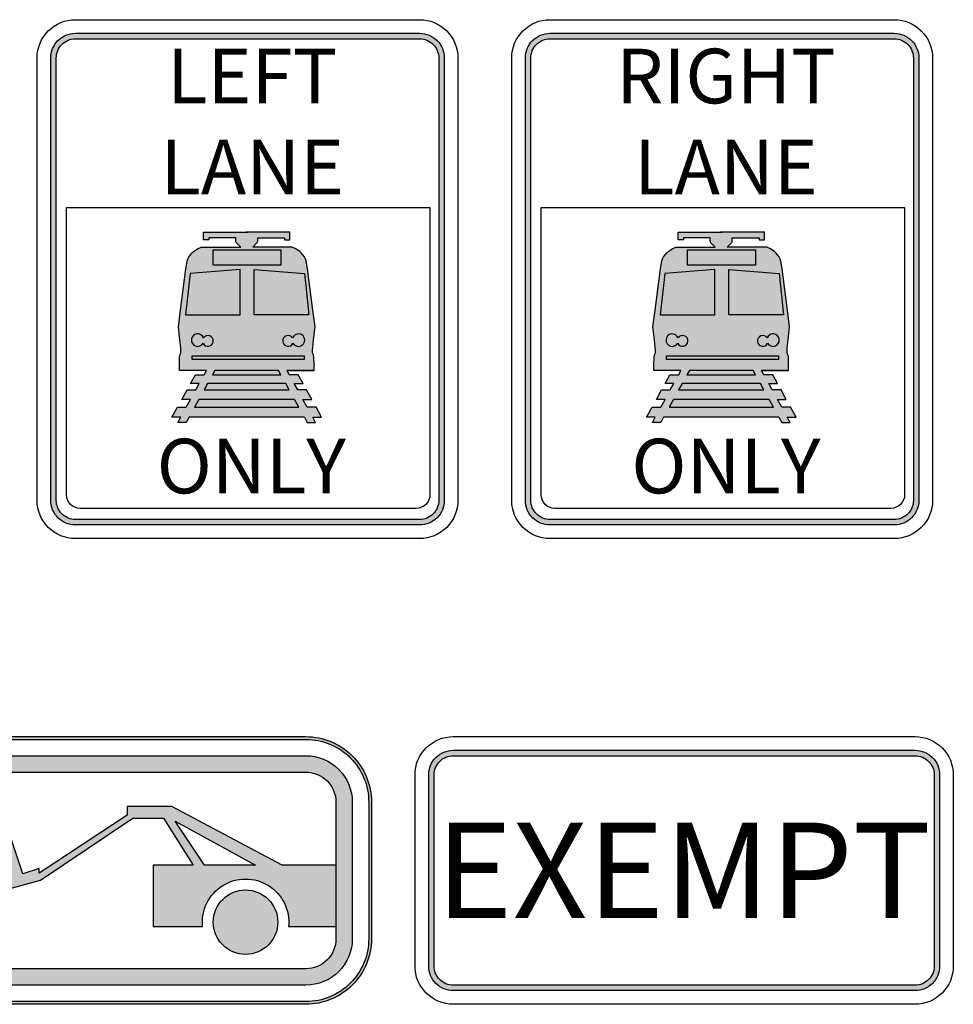
# Model space of a CAD drawing. Extents: x -2413 to 1375, y -437 to 1218.
# Drawn here: x -2202 to -2031, y 64 to 245 of the extents above; entities that cross this region are included whole.
import ezdxf

# ---------------------------------------------------------------- set-up
doc = ezdxf.new("R2010")
doc.units = 0
doc.header["$MEASUREMENT"] = 0
doc.styles.add('style1', font='HWYGWDE.TTF')

# ---------------------------------------------------------------- blocks, each defined once
blk = doc.blocks.new('RLW03')
h = blk.add_hatch(color=7)
h.paths.add_polyline_path([(-1411.44, -31.8), (-1411.44, 49.2, 0.414214), (-1415.94, 53.7), (-1478.94, 53.7, 0.414214), (-1483.44, 49.2), (-1483.44, -31.8, 0.414214), (-1478.94, -36.3), (-1415.94, -36.3, 0.414214)])
h.paths.add_polyline_path([(-1412.44, -31.8, -0.414214), (-1415.94, -35.3), (-1478.94, -35.3, -0.414214), (-1482.44, -31.8), (-1482.44, 49.2, -0.414214), (-1478.94, 52.7), (-1415.94, 52.7, -0.414214), (-1412.44, 49.2)], flags=16)
h.paths.add_polyline_path([(-1472.93, -2.89), (-1421.24, -2.89), (-1421.24, -33.25), (-1472.93, -33.25)], flags=8)
h.paths.add_polyline_path([(-1476.64, 49.56), (-1418.14, 49.56), (-1418.14, 0.9), (-1476.64, 0.9)], flags=8)
h = blk.add_hatch(color=7)
h.paths.add_polyline_path([(-1435.09, -0.01), (-1435.47, 3.02), (-1436.44, 10.6), (-1436.7, 12), (-1436.83, 12.41), (-1437.03, 12.8), (-1437.3, 13.18), (-1437.62, 13.52), (-1437.87, 13.74), (-1438.17, 13.96), (-1438.59, 14.23), (-1439.27, 14.55), (-1446.47, 14.55), (-1446.49, 14.55), (-1446.43, 14.61), (-1445.77, 15.26), (-1445.7, 15.34), (-1445.65, 15.43), (-1445.61, 15.51), (-1445.59, 15.6), (-1445.58, 15.72), (-1445.57, 15.84), (-1445.57, 16.24), (-1440.66, 16.24), (-1440.66, 15.9), (-1439.7, 15.9), (-1439.7, 17.3), (-1447.74, 17.3), (-1455.48, 17.3), (-1455.48, 15.9), (-1454.51, 15.9), (-1454.51, 16.24), (-1449.6, 16.24), (-1449.6, 15.84), (-1449.6, 15.72), (-1449.59, 15.6), (-1449.57, 15.51), (-1449.53, 15.43), (-1449.48, 15.34), (-1449.41, 15.26), (-1448.74, 14.61), (-1448.68, 14.55), (-1455.91, 14.55), (-1456.59, 14.23), (-1457.01, 13.96), (-1457.31, 13.74), (-1457.56, 13.52), (-1457.88, 13.18), (-1458.15, 12.8), (-1458.35, 12.41), (-1458.48, 12), (-1458.74, 10.6), (-1459.71, 3.02), (-1460.09, -0.01), (-1459.83, -2.38), (-1459.67, -3.88), (-1459.65, -4.17), (-1459.63, -4.46), (-1459.63, -4.63), (-1459.65, -4.8), (-1459.68, -4.93), (-1459.74, -5.05), (-1459.79, -5.15), (-1459.82, -5.26), (-1459.87, -5.54), (-1459.9, -5.96), (-1459.9, -6.68), (-1459.9, -8.02), (-1454.97, -8.02), (-1455.39, -8.79), (-1456.97, -8.79), (-1457.88, -10.43), (-1456.29, -10.43), (-1456.92, -11.58), (-1458.51, -11.58), (-1459.47, -13.31), (-1457.87, -13.31), (-1458.67, -14.76), (-1460.27, -14.76), (-1461.27, -16.58), (-1459.67, -16.58), (-1460.2, -17.55), (-1458.66, -17.55), (-1458.14, -16.58), (-1437.04, -16.58), (-1436.51, -17.55), (-1434.98, -17.55), (-1435.51, -16.58), (-1433.9, -16.58), (-1434.9, -14.76), (-1436.51, -14.76), (-1437.3, -13.31), (-1435.69, -13.31), (-1436.64, -11.58), (-1438.26, -11.58), (-1438.89, -10.43), (-1437.27, -10.43), (-1438.17, -8.79), (-1439.79, -8.79), (-1440.21, -8.02), (-1435.27, -8.02), (-1435.27, -6.68), (-1435.28, -5.96), (-1435.31, -5.54), (-1435.36, -5.26), (-1435.39, -5.15), (-1435.44, -5.05), (-1435.5, -4.93), (-1435.53, -4.8), (-1435.54, -4.63), (-1435.55, -4.46), (-1435.53, -4.17), (-1435.51, -3.88), (-1435.35, -2.38)])
h.paths.add_polyline_path([(-1437.09, -5.33), (-1437.09, -6), (-1457.59, -6), (-1457.59, -5.33)], flags=16)
h.paths.add_polyline_path([(-1455.57, -3.04, -4.392348), (-1455.49, -2.05, -3.700504)], flags=16)
h.paths.add_polyline_path([(-1458.77, 2.18), (-1457.94, 9.74), (-1448.76, 10.46), (-1448.76, 2.18)], flags=16)
h.paths.add_polyline_path([(-1446.22, 2.18), (-1446.22, 10.46), (-1437.03, 9.74), (-1436.21, 2.18)], flags=16)
h.paths.add_polyline_path([(-1439.19, -2.05, -4.392348), (-1439.12, -3.04, -3.700504)], flags=16)
h.paths.add_polyline_path([(-1453.74, 11.26), (-1453.74, 14.05), (-1441.33, 14.05), (-1441.33, 11.26)], flags=16)
at = {"true_color": 0xffffff}
for points in [[(-1441.33, 11.26), (-1441.33, 14.05), (-1453.74, 14.05), (-1453.74, 11.26)], [(-1448.76, 2.18), (-1448.76, 10.46), (-1457.94, 9.74), (-1458.77, 2.18)], [(-1436.21, 2.18), (-1437.03, 9.74), (-1446.22, 10.46), (-1446.22, 2.18)], [(-1455.49, -2.05, 4.392348), (-1455.57, -3.04, 3.700504)], [(-1439.19, -2.05, 3.700504), (-1439.12, -3.04, 4.392348)], [(-1457.59, -6), (-1437.09, -6), (-1437.09, -5.33), (-1457.59, -5.33)], [(-1441.32, -8.79), (-1441.74, -8.02), (-1453.44, -8.02), (-1453.86, -8.79)], [(-1454.76, -10.43), (-1455.39, -11.58), (-1439.79, -11.58), (-1440.42, -10.43)], [(-1456.34, -13.31), (-1457.13, -14.76), (-1438.04, -14.76), (-1438.84, -13.31)]]:
    blk.add_hatch(color=7, dxfattribs=at).paths.add_polyline_path(points)
for points in [[(-1441.32, -8.79), (-1441.74, -8.02), (-1453.44, -8.02), (-1453.86, -8.79)], [(-1440.42, -10.43), (-1454.76, -10.43), (-1455.39, -11.58), (-1439.79, -11.58)], [(-1438.84, -13.31), (-1456.34, -13.31), (-1457.13, -14.76), (-1438.04, -14.76)]]:
    blk.add_hatch(color=7).paths.add_polyline_path(points, flags=17)
at = {"color": 0, "linetype": 'Continuous'}
for points in [[(-1478.94, 56.2), (-1415.94, 56.2, -0.414214), (-1408.94, 49.2), (-1408.94, -31.8, -0.414214), (-1415.94, -38.8), (-1478.94, -38.8, -0.414214), (-1485.94, -31.8), (-1485.94, 49.2, -0.414214)], [(-1478.94, 53.7), (-1415.94, 53.7, -0.414214), (-1411.44, 49.2), (-1411.44, -31.8, -0.414214), (-1415.94, -36.3), (-1478.94, -36.3, -0.414214), (-1483.44, -31.8), (-1483.44, 49.2, -0.414214)], [(-1478.94, 52.7), (-1415.94, 52.7, -0.414214), (-1412.44, 49.2), (-1412.44, -31.8, -0.414214), (-1415.94, -35.3), (-1478.94, -35.3, -0.414214), (-1482.44, -31.8), (-1482.44, 49.2, -0.414214)], [(-1480.55, 21.84), (-1414.05, 21.84), (-1414.05, -30.76, -0.414214), (-1416.55, -33.26), (-1478.05, -33.26, -0.414214), (-1480.55, -30.76)]]:
    blk.add_lwpolyline(points, format="xyb", close=True, dxfattribs=at)
at = {"color": 7}
for points in [[(-1437.04, -16.58), (-1458.14, -16.58), (-1458.66, -17.55), (-1460.2, -17.55), (-1459.67, -16.58), (-1461.27, -16.58), (-1460.27, -14.76), (-1458.67, -14.76), (-1457.87, -13.31), (-1459.47, -13.31), (-1458.51, -11.58), (-1456.92, -11.58), (-1456.29, -10.43), (-1457.88, -10.43), (-1456.97, -8.79), (-1455.39, -8.79), (-1454.97, -8.02), (-1459.9, -8.02), (-1459.9, -6.68), (-1459.9, -5.96), (-1459.87, -5.54), (-1459.82, -5.26), (-1459.79, -5.15), (-1459.74, -5.05), (-1459.68, -4.93), (-1459.65, -4.8), (-1459.63, -4.63), (-1459.63, -4.46), (-1459.65, -4.17), (-1459.67, -3.88), (-1459.83, -2.38), (-1460.09, -0.01), (-1459.71, 3.02), (-1458.74, 10.6), (-1458.48, 12), (-1458.35, 12.41), (-1458.15, 12.8), (-1457.88, 13.18), (-1457.56, 13.52), (-1457.31, 13.74), (-1457.01, 13.96), (-1456.59, 14.23), (-1455.91, 14.55), (-1448.7, 14.55), (-1448.68, 14.55), (-1448.74, 14.61), (-1449.41, 15.26), (-1449.48, 15.34), (-1449.53, 15.43), (-1449.57, 15.51), (-1449.59, 15.6), (-1449.6, 15.72), (-1449.6, 15.84), (-1449.6, 16.24), (-1454.51, 16.24), (-1454.51, 15.9), (-1455.48, 15.9), (-1455.48, 17.3), (-1447.44, 17.3)], [(-1437.04, -16.58), (-1436.51, -17.55), (-1434.98, -17.55), (-1435.51, -16.58), (-1433.9, -16.58), (-1434.9, -14.76), (-1436.51, -14.76), (-1437.3, -13.31), (-1435.69, -13.31), (-1436.64, -11.58), (-1438.26, -11.58), (-1438.89, -10.43), (-1437.27, -10.43), (-1438.17, -8.79), (-1439.79, -8.79), (-1440.21, -8.02), (-1435.27, -8.02), (-1435.27, -6.68), (-1435.28, -5.96), (-1435.31, -5.54), (-1435.36, -5.26), (-1435.39, -5.15), (-1435.44, -5.05), (-1435.5, -4.93), (-1435.53, -4.8), (-1435.54, -4.63), (-1435.55, -4.46), (-1435.53, -4.17), (-1435.51, -3.88), (-1435.35, -2.38), (-1435.09, -0.01), (-1435.47, 3.02), (-1436.44, 10.6), (-1436.7, 12), (-1436.83, 12.41), (-1437.03, 12.8), (-1437.3, 13.18), (-1437.62, 13.52), (-1437.87, 13.74), (-1438.17, 13.96), (-1438.59, 14.23), (-1439.27, 14.55), (-1446.47, 14.55), (-1446.49, 14.55), (-1446.43, 14.61), (-1445.77, 15.26), (-1445.7, 15.34), (-1445.65, 15.43), (-1445.61, 15.51), (-1445.59, 15.6), (-1445.58, 15.72), (-1445.57, 15.84), (-1445.57, 16.24), (-1440.66, 16.24), (-1440.66, 15.9), (-1439.7, 15.9), (-1439.7, 17.3), (-1447.74, 17.3)], [(-1435.27, -8.02), (-1440.21, -8.02)]]:
    blk.add_lwpolyline(points, dxfattribs=at)
for points in [[(-1453.74, 14.05), (-1441.33, 14.05), (-1441.33, 11.26), (-1453.74, 11.26)], [(-1458.77, 2.18), (-1448.76, 2.18), (-1448.76, 10.46), (-1457.94, 9.74)], [(-1436.21, 2.18), (-1446.22, 2.18), (-1446.22, 10.46), (-1437.03, 9.74)], [(-1457.59, -5.33), (-1437.09, -5.33), (-1437.09, -6), (-1457.59, -6)], [(-1453.44, -8.02), (-1453.86, -8.79), (-1441.32, -8.79), (-1441.74, -8.02)], [(-1454.76, -10.43), (-1455.39, -11.58), (-1439.79, -11.58), (-1440.42, -10.43)], [(-1456.34, -13.31), (-1457.13, -14.76), (-1438.04, -14.76), (-1438.84, -13.31)]]:
    blk.add_lwpolyline(points, close=True, dxfattribs=at)
for points in [[(-1455.49, -2.05, 4.392348), (-1455.57, -3.04, 3.700504)], [(-1439.19, -2.05, 3.700504), (-1439.12, -3.04, 4.392348)]]:
    blk.add_lwpolyline(points, format="xyb", close=True, dxfattribs=at)
at = {"color": 7, "true_color": 0xffffff, "insert": (-1446.59, 50.88), "char_height": 10, "width": 10.5059, "attachment_point": 2, "style": 'style1'}
blk.add_mtext('{\\fHighway Gothic|b0|i0|c0|p2;\\C7;LEFT\\PLANE}', dxfattribs=at)
at = {"color": 7, "insert": (-1446.75, -20.52), "char_height": 10, "width": 10.5059, "attachment_point": 2, "style": 'style1'}
blk.add_mtext('{\\fHighway Gothic|b0|i0|c0|p2;ONLY}', dxfattribs=at)
blk = doc.blocks.new('RLW04')
h = blk.add_hatch(color=7)
h.paths.add_polyline_path([(-1324.59, -31.8), (-1324.59, 49.2, 0.414214), (-1329.09, 53.7), (-1392.09, 53.7, 0.414214), (-1396.59, 49.2), (-1396.59, -31.8, 0.414214), (-1392.09, -36.3), (-1329.09, -36.3, 0.414214)])
h.paths.add_polyline_path([(-1325.59, -31.8, -0.414214), (-1329.09, -35.3), (-1392.09, -35.3, -0.414214), (-1395.59, -31.8), (-1395.59, 49.2, -0.414214), (-1392.09, 52.7), (-1329.09, 52.7, -0.414214), (-1325.59, 49.2)], flags=16)
h.paths.add_polyline_path([(-1386.08, -2.89), (-1334.4, -2.89), (-1334.4, -33.25), (-1386.08, -33.25)], flags=8)
h.paths.add_polyline_path([(-1389.79, 49.56), (-1331.3, 49.56), (-1331.3, 0.9), (-1389.79, 0.9)], flags=8)
h = blk.add_hatch(color=7)
h.paths.add_polyline_path([(-1348.24, -0.01), (-1348.62, 3.02), (-1349.59, 10.6), (-1349.85, 12), (-1349.99, 12.41), (-1350.18, 12.8), (-1350.46, 13.18), (-1350.78, 13.52), (-1351.02, 13.74), (-1351.32, 13.96), (-1351.74, 14.23), (-1352.42, 14.55), (-1359.63, 14.55), (-1359.65, 14.55), (-1359.59, 14.61), (-1358.92, 15.26), (-1358.86, 15.34), (-1358.8, 15.43), (-1358.77, 15.51), (-1358.75, 15.6), (-1358.73, 15.72), (-1358.73, 15.84), (-1358.73, 16.24), (-1353.82, 16.24), (-1353.82, 15.9), (-1352.85, 15.9), (-1352.85, 17.3), (-1360.89, 17.3), (-1368.64, 17.3), (-1368.64, 15.9), (-1367.67, 15.9), (-1367.67, 16.24), (-1362.76, 16.24), (-1362.76, 15.84), (-1362.76, 15.72), (-1362.74, 15.6), (-1362.72, 15.51), (-1362.69, 15.43), (-1362.63, 15.34), (-1362.57, 15.26), (-1361.9, 14.61), (-1361.84, 14.55), (-1369.06, 14.55), (-1369.75, 14.23), (-1370.17, 13.96), (-1370.46, 13.74), (-1370.71, 13.52), (-1371.03, 13.18), (-1371.3, 12.8), (-1371.5, 12.41), (-1371.64, 12), (-1371.89, 10.6), (-1372.86, 3.02), (-1373.25, -0.01), (-1372.99, -2.38), (-1372.83, -3.88), (-1372.8, -4.17), (-1372.79, -4.46), (-1372.79, -4.63), (-1372.81, -4.8), (-1372.84, -4.93), (-1372.89, -5.05), (-1372.94, -5.15), (-1372.98, -5.26), (-1373.03, -5.54), (-1373.05, -5.96), (-1373.06, -6.68), (-1373.06, -8.02), (-1368.12, -8.02), (-1368.54, -8.79), (-1370.13, -8.79), (-1371.03, -10.43), (-1369.44, -10.43), (-1370.08, -11.58), (-1371.67, -11.58), (-1372.62, -13.31), (-1371.03, -13.31), (-1371.82, -14.76), (-1373.42, -14.76), (-1374.43, -16.58), (-1372.83, -16.58), (-1373.36, -17.55), (-1371.82, -17.55), (-1371.29, -16.58), (-1350.2, -16.58), (-1349.67, -17.55), (-1348.13, -17.55), (-1348.66, -16.58), (-1347.06, -16.58), (-1348.06, -14.76), (-1349.67, -14.76), (-1350.46, -13.31), (-1348.85, -13.31), (-1349.8, -11.58), (-1351.41, -11.58), (-1352.04, -10.43), (-1350.43, -10.43), (-1351.33, -8.79), (-1352.94, -8.79), (-1353.37, -8.02), (-1348.43, -8.02), (-1348.43, -6.68), (-1348.44, -5.96), (-1348.46, -5.54), (-1348.51, -5.26), (-1348.55, -5.15), (-1348.6, -5.05), (-1348.65, -4.93), (-1348.68, -4.8), (-1348.7, -4.63), (-1348.7, -4.46), (-1348.69, -4.17), (-1348.66, -3.88), (-1348.5, -2.38)])
h.paths.add_polyline_path([(-1350.25, -5.33), (-1350.25, -6), (-1370.75, -6), (-1370.75, -5.33)], flags=16)
h.paths.add_polyline_path([(-1368.72, -3.04, -4.392348), (-1368.65, -2.05, -3.700504)], flags=16)
h.paths.add_polyline_path([(-1371.92, 2.18), (-1371.1, 9.74), (-1361.91, 10.46), (-1361.91, 2.18)], flags=16)
h.paths.add_polyline_path([(-1359.37, 2.18), (-1359.37, 10.46), (-1350.18, 9.74), (-1349.36, 2.18)], flags=16)
h.paths.add_polyline_path([(-1352.35, -2.05, -4.392348), (-1352.27, -3.04, -3.700504)], flags=16)
h.paths.add_polyline_path([(-1366.9, 11.26), (-1366.9, 14.05), (-1354.48, 14.05), (-1354.48, 11.26)], flags=16)
at = {"true_color": 0xffffff}
for points in [[(-1354.48, 11.26), (-1354.48, 14.05), (-1366.9, 14.05), (-1366.9, 11.26)], [(-1361.91, 2.18), (-1361.91, 10.46), (-1371.1, 9.74), (-1371.92, 2.18)], [(-1349.36, 2.18), (-1350.18, 9.74), (-1359.37, 10.46), (-1359.37, 2.18)], [(-1368.65, -2.05, 4.392348), (-1368.72, -3.04, 3.700504)], [(-1352.35, -2.05, 3.700504), (-1352.27, -3.04, 4.392348)], [(-1370.75, -6), (-1350.25, -6), (-1350.25, -5.33), (-1370.75, -5.33)], [(-1354.47, -8.79), (-1354.89, -8.02), (-1366.59, -8.02), (-1367.02, -8.79)], [(-1367.91, -10.43), (-1368.55, -11.58), (-1352.94, -11.58), (-1353.57, -10.43)], [(-1369.5, -13.31), (-1370.29, -14.76), (-1351.2, -14.76), (-1351.99, -13.31)]]:
    blk.add_hatch(color=7, dxfattribs=at).paths.add_polyline_path(points)
for points in [[(-1354.47, -8.79), (-1354.89, -8.02), (-1366.59, -8.02), (-1367.02, -8.79)], [(-1353.57, -10.43), (-1367.91, -10.43), (-1368.55, -11.58), (-1352.94, -11.58)], [(-1351.99, -13.31), (-1369.5, -13.31), (-1370.29, -14.76), (-1351.2, -14.76)]]:
    blk.add_hatch(color=7).paths.add_polyline_path(points, flags=17)
at = {"color": 0, "linetype": 'Continuous'}
for points in [[(-1392.09, 56.2), (-1329.09, 56.2, -0.414214), (-1322.09, 49.2), (-1322.09, -31.8, -0.414214), (-1329.09, -38.8), (-1392.09, -38.8, -0.414214), (-1399.09, -31.8), (-1399.09, 49.2, -0.414214)], [(-1392.09, 53.7), (-1329.09, 53.7, -0.414214), (-1324.59, 49.2), (-1324.59, -31.8, -0.414214), (-1329.09, -36.3), (-1392.09, -36.3, -0.414214), (-1396.59, -31.8), (-1396.59, 49.2, -0.414214)], [(-1392.09, 52.7), (-1329.09, 52.7, -0.414214), (-1325.59, 49.2), (-1325.59, -31.8, -0.414214), (-1329.09, -35.3), (-1392.09, -35.3, -0.414214), (-1395.59, -31.8), (-1395.59, 49.2, -0.414214)], [(-1393.7, 21.84), (-1327.2, 21.84), (-1327.2, -30.76, -0.414214), (-1329.7, -33.26), (-1391.2, -33.26, -0.414214), (-1393.7, -30.76)]]:
    blk.add_lwpolyline(points, format="xyb", close=True, dxfattribs=at)
at = {"color": 7}
for points in [[(-1350.2, -16.58), (-1371.29, -16.58), (-1371.82, -17.55), (-1373.36, -17.55), (-1372.83, -16.58), (-1374.43, -16.58), (-1373.42, -14.76), (-1371.82, -14.76), (-1371.03, -13.31), (-1372.62, -13.31), (-1371.67, -11.58), (-1370.08, -11.58), (-1369.44, -10.43), (-1371.03, -10.43), (-1370.13, -8.79), (-1368.54, -8.79), (-1368.12, -8.02), (-1373.06, -8.02), (-1373.06, -6.68), (-1373.05, -5.96), (-1373.03, -5.54), (-1372.98, -5.26), (-1372.94, -5.15), (-1372.89, -5.05), (-1372.84, -4.93), (-1372.81, -4.8), (-1372.79, -4.63), (-1372.79, -4.46), (-1372.8, -4.17), (-1372.83, -3.88), (-1372.99, -2.38), (-1373.25, -0.01), (-1372.86, 3.02), (-1371.89, 10.6), (-1371.64, 12), (-1371.5, 12.41), (-1371.3, 12.8), (-1371.03, 13.18), (-1370.71, 13.52), (-1370.46, 13.74), (-1370.17, 13.96), (-1369.75, 14.23), (-1369.06, 14.55), (-1361.86, 14.55), (-1361.84, 14.55), (-1361.9, 14.61), (-1362.57, 15.26), (-1362.63, 15.34), (-1362.69, 15.43), (-1362.72, 15.51), (-1362.74, 15.6), (-1362.76, 15.72), (-1362.76, 15.84), (-1362.76, 16.24), (-1367.67, 16.24), (-1367.67, 15.9), (-1368.64, 15.9), (-1368.64, 17.3), (-1360.59, 17.3)], [(-1350.2, -16.58), (-1349.67, -17.55), (-1348.13, -17.55), (-1348.66, -16.58), (-1347.06, -16.58), (-1348.06, -14.76), (-1349.67, -14.76), (-1350.46, -13.31), (-1348.85, -13.31), (-1349.8, -11.58), (-1351.41, -11.58), (-1352.04, -10.43), (-1350.43, -10.43), (-1351.33, -8.79), (-1352.94, -8.79), (-1353.37, -8.02), (-1348.43, -8.02), (-1348.43, -6.68), (-1348.44, -5.96), (-1348.46, -5.54), (-1348.51, -5.26), (-1348.55, -5.15), (-1348.6, -5.05), (-1348.65, -4.93), (-1348.68, -4.8), (-1348.7, -4.63), (-1348.7, -4.46), (-1348.69, -4.17), (-1348.66, -3.88), (-1348.5, -2.38), (-1348.24, -0.01), (-1348.62, 3.02), (-1349.59, 10.6), (-1349.85, 12), (-1349.99, 12.41), (-1350.18, 12.8), (-1350.46, 13.18), (-1350.78, 13.52), (-1351.02, 13.74), (-1351.32, 13.96), (-1351.74, 14.23), (-1352.42, 14.55), (-1359.63, 14.55), (-1359.65, 14.55), (-1359.59, 14.61), (-1358.92, 15.26), (-1358.86, 15.34), (-1358.8, 15.43), (-1358.77, 15.51), (-1358.75, 15.6), (-1358.73, 15.72), (-1358.73, 15.84), (-1358.73, 16.24), (-1353.82, 16.24), (-1353.82, 15.9), (-1352.85, 15.9), (-1352.85, 17.3), (-1360.89, 17.3)], [(-1348.43, -8.02), (-1353.37, -8.02)]]:
    blk.add_lwpolyline(points, dxfattribs=at)
for points in [[(-1366.9, 14.05), (-1354.48, 14.05), (-1354.48, 11.26), (-1366.9, 11.26)], [(-1371.92, 2.18), (-1361.91, 2.18), (-1361.91, 10.46), (-1371.1, 9.74)], [(-1349.36, 2.18), (-1359.37, 2.18), (-1359.37, 10.46), (-1350.18, 9.74)], [(-1370.75, -5.33), (-1350.25, -5.33), (-1350.25, -6), (-1370.75, -6)], [(-1366.59, -8.02), (-1367.02, -8.79), (-1354.47, -8.79), (-1354.89, -8.02)], [(-1367.91, -10.43), (-1368.55, -11.58), (-1352.94, -11.58), (-1353.57, -10.43)], [(-1369.5, -13.31), (-1370.29, -14.76), (-1351.2, -14.76), (-1351.99, -13.31)]]:
    blk.add_lwpolyline(points, close=True, dxfattribs=at)
for points in [[(-1368.65, -2.05, 4.392348), (-1368.72, -3.04, 3.700504)], [(-1352.35, -2.05, 3.700504), (-1352.27, -3.04, 4.392348)]]:
    blk.add_lwpolyline(points, format="xyb", close=True, dxfattribs=at)
at = {"color": 7, "true_color": 0xffffff, "insert": (-1359.9, 50.88), "char_height": 10, "width": 10.5059, "attachment_point": 2, "style": 'style1'}
blk.add_mtext('{\\fHighway Gothic|b0|i0|c0|p2;\\C7;RIGHT\\PLANE}', dxfattribs=at)
at = {"color": 7, "insert": (-1359.9, -20.52), "char_height": 10, "width": 10.5059, "attachment_point": 2, "style": 'style1'}
blk.add_mtext('{\\fHighway Gothic|b0|i0|c0|p2;ONLY}', dxfattribs=at)
blk = doc.blocks.new('TOW')
at = {"true_color": 0xffffff}
h = blk.add_hatch(color=7, dxfattribs=at)
h.paths.add_polyline_path([(-1436.76, -124.05, 0.414214), (-1424.76, -112.05), (-1424.76, -87.05, 0.414214), (-1436.76, -75.05), (-1511.26, -75.05, 0.414214), (-1523.26, -87.05), (-1523.26, -112.05, 0.414214), (-1511.26, -124.05)])
h.paths.add_polyline_path([(-1511.26, -123.55, -0.414214), (-1522.76, -112.05), (-1522.76, -87.05, -0.414214), (-1511.26, -75.55), (-1436.76, -75.55, -0.414214), (-1425.26, -87.05), (-1425.26, -112.05, -0.414214), (-1436.76, -123.55)], flags=16)
h.paths.add_polyline_path([(-1511.26, -120.55, -0.414214), (-1519.76, -112.05), (-1519.76, -87.05, -0.414214), (-1511.26, -78.55), (-1436.76, -78.55, -0.414214), (-1428.26, -87.05), (-1428.26, -112.05, -0.414214), (-1436.76, -120.55)], flags=0)
h.paths.add_polyline_path([(-1511.26, -117.55, -0.414214), (-1516.76, -112.05), (-1516.76, -87.05, -0.414214), (-1511.26, -81.55), (-1436.76, -81.55, -0.414214), (-1431.26, -87.05), (-1431.26, -112.05, -0.414214), (-1436.76, -117.55)], flags=0)
h = blk.add_hatch(color=7, dxfattribs=at)
h.paths.add_polyline_path([(-1491.77, -103.08), (-1485.33, -101.33), (-1468.44, -89.95), (-1462.8, -89.95), (-1457.36, -98.6), (-1464.73, -98.6), (-1464.73, -109.83), (-1455.65, -109.83, -1.109788), (-1439.94, -109.83), (-1431.26, -109.83), (-1431.26, -98.6), (-1441.12, -98.6), (-1461.31, -87.82), (-1469.48, -87.82), (-1469.48, -89.45), (-1485.59, -100.04), (-1485.59, -99.18), (-1488.57, -100.16), (-1491, -92.83), (-1499.23, -94.75), (-1507.07, -89.18), (-1516.76, -90.71), (-1516.76, -91.95), (-1507.59, -90.69), (-1503.89, -95.76), (-1516.76, -98.01), (-1516.76, -108.69), (-1506.8, -107.16, -0.845249)])
h.paths.add_polyline_path([(-1460.69, -90.51), (-1445.97, -98.6), (-1455.31, -98.6)], flags=16)
for points in [[(-1493.04, -106.39, 1), (-1504.84, -106.39, 1)], [(-1453.69, -109.01, 1), (-1441.9, -109.01, 1)]]:
    blk.add_hatch(color=7, dxfattribs=at).paths.add_polyline_path(points)
at = {"color": 0, "linetype": 'Continuous'}
for points in [[(-1511.26, -75.05), (-1436.76, -75.05, -0.414214), (-1424.76, -87.05), (-1424.76, -112.05, -0.414214), (-1436.76, -124.05), (-1511.26, -124.05, -0.414214), (-1523.26, -112.05), (-1523.26, -87.05, -0.414214)], [(-1511.26, -75.55), (-1436.76, -75.55, -0.414214), (-1425.26, -87.05), (-1425.26, -112.05, -0.414214), (-1436.76, -123.55), (-1511.26, -123.55, -0.414214), (-1522.76, -112.05), (-1522.76, -87.05, -0.414214)], [(-1511.26, -78.55), (-1436.76, -78.55, -0.414214), (-1428.26, -87.05), (-1428.26, -112.05, -0.414214), (-1436.76, -120.55), (-1511.26, -120.55, -0.414214), (-1519.76, -112.05), (-1519.76, -87.05, -0.414214)], [(-1511.26, -81.55), (-1436.76, -81.55, -0.414214), (-1431.26, -87.05), (-1431.26, -112.05, -0.414214), (-1436.76, -117.55), (-1511.26, -117.55, -0.414214), (-1516.76, -112.05), (-1516.76, -87.05, -0.414214)], [(-1511.26, -81.55), (-1436.76, -81.55, -0.414214), (-1431.26, -87.05), (-1431.26, -112.05, -0.414214), (-1436.76, -117.55), (-1511.26, -117.55, -0.414214), (-1516.76, -112.05), (-1516.76, -87.05, -0.414214)]]:
    blk.add_lwpolyline(points, format="xyb", close=True, dxfattribs=at)
at = {"color": 0}
for points in [[(-1431.26, -98.6), (-1441.12, -98.6), (-1461.31, -87.82), (-1469.48, -87.82), (-1469.48, -89.45), (-1485.59, -100.04), (-1485.59, -99.18), (-1488.57, -100.16), (-1491, -92.83), (-1499.23, -94.75), (-1507.07, -89.18), (-1516.76, -90.71)], [(-1516.76, -91.95), (-1507.59, -90.69), (-1503.89, -95.76), (-1516.76, -98.01)], [(-1516.76, -108.69), (-1506.78, -107.15)]]:
    blk.add_lwpolyline(points, dxfattribs=at)
blk.add_lwpolyline([(-1506.8, -107.16, -0.845249), (-1491.77, -103.08), (-1485.33, -101.33), (-1468.44, -89.95), (-1462.8, -89.95), (-1457.36, -98.6), (-1464.73, -98.6), (-1464.73, -109.83), (-1455.65, -109.83, -1.109788), (-1439.94, -109.83), (-1431.26, -109.83)], format="xyb", dxfattribs=at)
blk.add_lwpolyline([(-1455.31, -98.6), (-1460.69, -90.51), (-1445.97, -98.6)], close=True, dxfattribs=at)
for centre in [(-1498.94, -106.39), (-1447.8, -109.01)]:
    blk.add_circle(centre, 5.9, dxfattribs=at)
blk = doc.blocks.new('EXEMPT')
at = {"linetype": 'Continuous'}
h = blk.add_hatch(color=0, dxfattribs=at)
h.paths.add_polyline_path([(-1412.48, -77.55, 0.414214), (-1416.98, -82.05), (-1416.98, -117.05, 0.414214), (-1412.48, -121.55), (-1327.98, -121.55, 0.414214), (-1323.48, -117.05), (-1323.48, -82.05, 0.414214), (-1327.98, -77.55)])
h.paths.add_polyline_path([(-1327.98, -78.55, -0.414214), (-1324.48, -82.05), (-1324.48, -117.05, -0.414214), (-1327.98, -120.55), (-1412.48, -120.55, -0.414214), (-1415.98, -117.05), (-1415.98, -82.05, -0.414214), (-1412.48, -78.55)], flags=16)
at = {"color": 0, "linetype": 'Continuous'}
for points in [[(-1412.48, -75.05), (-1327.98, -75.05, -0.414214), (-1320.98, -82.05), (-1320.98, -117.05, -0.414214), (-1327.98, -124.05), (-1412.48, -124.05, -0.414214), (-1419.48, -117.05), (-1419.48, -82.05, -0.414214)], [(-1412.48, -77.55), (-1327.98, -77.55, -0.414214), (-1323.48, -82.05), (-1323.48, -117.05, -0.414214), (-1327.98, -121.55), (-1412.48, -121.55, -0.414214), (-1416.98, -117.05), (-1416.98, -82.05, -0.414214)], [(-1412.48, -78.55), (-1327.98, -78.55, -0.414214), (-1324.48, -82.05), (-1324.48, -117.05, -0.414214), (-1327.98, -120.55), (-1412.48, -120.55, -0.414214), (-1415.98, -117.05), (-1415.98, -82.05, -0.414214)]]:
    blk.add_lwpolyline(points, format="xyb", close=True, dxfattribs=at)
at = {"color": 7, "insert": (-1370.38, -90.78), "char_height": 17.5, "width": 10.5059, "attachment_point": 2, "style": 'style1'}
blk.add_mtext('{\\fHighway Gothic|b0|i0|c0|p2;EXEMPT}', dxfattribs=at)

msp = doc.modelspace()

# ---------------------------------------------------------------- block references
at = {"color": 0}
for name, p in [('RLW03', (-712.99, 188.46)), ('RLW04', (-712.99, 188.46)), ('TOW', (-712.99, 188.46)), ('EXEMPT', (-710.3, 188.46))]:
    msp.add_blockref(name, p, dxfattribs=at)

doc.saveas('drawing.dxf')
